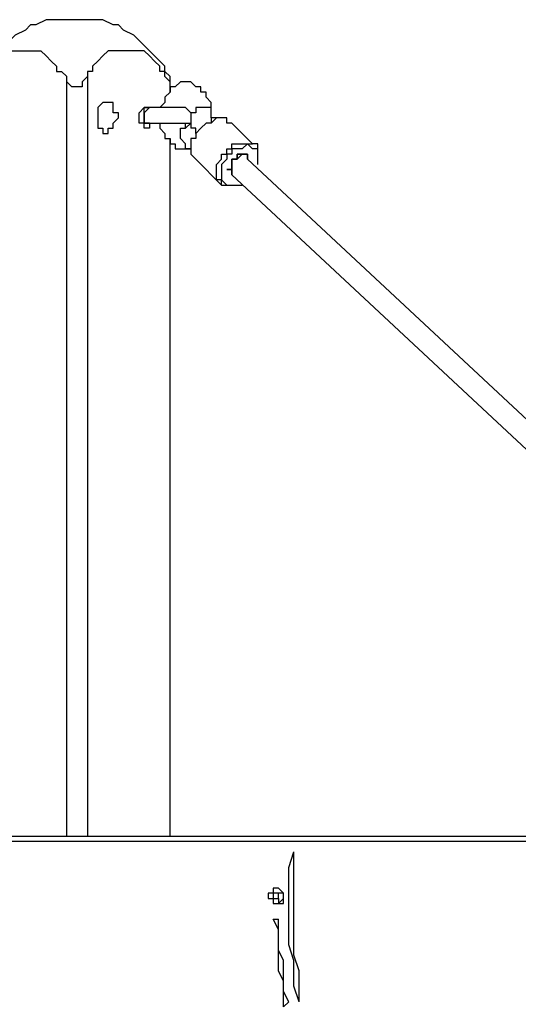
# Model space of a CAD drawing. Units: millimetres. Extents: x 52 to 132, y 45 to 197.
# Drawn here: x 80 to 83, y 190 to 197 of the extents above; entities that cross this region are included whole.
import ezdxf

# ---------------------------------------------------------------- set-up
doc = ezdxf.new("R2010")
doc.units = ezdxf.units.MM
doc.header["$MEASUREMENT"] = 0
doc.layers.add('Ebene 1', color=7, linetype='Continuous', lineweight=0)

msp = doc.modelspace()

# ---------------------------------------------------------------- linework, layer by layer
at = {"layer": 'Ebene 1', "color": 18, "lineweight": 25, "true_color": 0x000000}
for points, knots in [([(80.3628, 196.9558), (80.3628, 196.9558), (80.2922, 196.9558), (80.2922, 196.9558), (80.2922, 196.9558), (80.2569, 196.9558), (80.2569, 196.9558), (80.2569, 196.9558), (80.1864, 196.9558), (80.1864, 196.9558), (80.1864, 196.9558), (80.1511, 196.9558), (80.1511, 196.9558), (80.1511, 196.9558), (80.0806, 196.9206), (80.0806, 196.9206), (80.0806, 196.9206), (80.0453, 196.9206), (80.0453, 196.9206), (80.0453, 196.9206), (80.01, 196.8853), (80.01, 196.8853), (80.01, 196.8853), (79.9394, 196.85), (79.9394, 196.85), (79.9394, 196.85), (79.9042, 196.8147), (79.9042, 196.8147), (79.9042, 196.8147), (79.8689, 196.7794), (79.8689, 196.7794), (79.8689, 196.7794), (79.8336, 196.7442), (79.8336, 196.7442), (79.8336, 196.7442), (79.7983, 196.7089), (79.7983, 196.7089), (79.7983, 196.7089), (79.7631, 196.6736), (79.7631, 196.6736), (79.7631, 196.6736), (79.7278, 196.6383), (79.7278, 196.6383), (79.7278, 196.6383), (79.7278, 196.5678), (79.7278, 196.5678), (79.7278, 196.5678), (79.6925, 196.5325), (79.6925, 196.5325), (79.6925, 196.5325), (79.6925, 196.4972), (79.6925, 196.4972)], [0, 0, 0, 0, 1, 1, 1, 2, 2, 2, 3, 3, 3, 4, 4, 4, 5, 5, 5, 6, 6, 6, 7, 7, 7, 8, 8, 8, 9, 9, 9, 10, 10, 10, 11, 11, 11, 12, 12, 12, 13, 13, 13, 14, 14, 14, 15, 15, 15, 16, 16, 16, 17, 17, 17, 17]), ([(80.9978, 196.4972), (80.9978, 196.4972), (80.9978, 196.5325), (80.9978, 196.5325), (80.9978, 196.5325), (80.9625, 196.5678), (80.9625, 196.5678), (80.9625, 196.5678), (80.9625, 196.6383), (80.9625, 196.6383), (80.9625, 196.6383), (80.9272, 196.6736), (80.9272, 196.6736), (80.9272, 196.6736), (80.8919, 196.7089), (80.8919, 196.7089), (80.8919, 196.7089), (80.8567, 196.7442), (80.8567, 196.7442), (80.8567, 196.7442), (80.8214, 196.7794), (80.8214, 196.7794), (80.8214, 196.7794), (80.7861, 196.8147), (80.7861, 196.8147), (80.7861, 196.8147), (80.7508, 196.85), (80.7508, 196.85), (80.7508, 196.85), (80.6803, 196.8853), (80.6803, 196.8853), (80.6803, 196.8853), (80.645, 196.9206), (80.645, 196.9206), (80.645, 196.9206), (80.6097, 196.9206), (80.6097, 196.9206), (80.6097, 196.9206), (80.5392, 196.9558), (80.5392, 196.9558), (80.5392, 196.9558), (80.5039, 196.9558), (80.5039, 196.9558), (80.5039, 196.9558), (80.4333, 196.9558), (80.4333, 196.9558), (80.4333, 196.9558), (80.3981, 196.9558), (80.3981, 196.9558), (80.3981, 196.9558), (80.3628, 196.9558), (80.3628, 196.9558)], [0, 0, 0, 0, 1, 1, 1, 2, 2, 2, 3, 3, 3, 4, 4, 4, 5, 5, 5, 6, 6, 6, 7, 7, 7, 8, 8, 8, 9, 9, 9, 10, 10, 10, 11, 11, 11, 12, 12, 12, 13, 13, 13, 14, 14, 14, 15, 15, 15, 16, 16, 16, 17, 17, 17, 17]), ([(79.6925, 196.5678), (79.6925, 196.5678), (79.7278, 196.6031), (79.7278, 196.6031), (79.7278, 196.6031), (79.7631, 196.6031), (79.7631, 196.6031), (79.7631, 196.6031), (79.7631, 196.6383), (79.7631, 196.6383), (79.7631, 196.6383), (79.7983, 196.6736), (79.7983, 196.6736), (79.7983, 196.6736), (79.8336, 196.7089), (79.8336, 196.7089), (79.8336, 196.7089), (79.8689, 196.7442), (79.8689, 196.7442), (79.8689, 196.7442), (79.9042, 196.7442), (79.9042, 196.7442), (79.9042, 196.7442), (79.9394, 196.7442), (79.9394, 196.7442), (79.9394, 196.7442), (79.9747, 196.7442), (79.9747, 196.7442), (79.9747, 196.7442), (80.01, 196.7442), (80.01, 196.7442), (80.01, 196.7442), (80.0453, 196.7442), (80.0453, 196.7442), (80.0453, 196.7442), (80.0806, 196.7442), (80.0806, 196.7442), (80.0806, 196.7442), (80.1158, 196.7442), (80.1158, 196.7442), (80.1158, 196.7442), (80.1511, 196.7089), (80.1511, 196.7089), (80.1511, 196.7089), (80.1864, 196.6736), (80.1864, 196.6736), (80.1864, 196.6736), (80.2217, 196.6383), (80.2217, 196.6383), (80.2217, 196.6383), (80.2217, 196.6031), (80.2217, 196.6031), (80.2217, 196.6031), (80.2569, 196.6031), (80.2569, 196.6031), (80.2569, 196.6031), (80.2922, 196.5678), (80.2922, 196.5678)], [0, 0, 0, 0, 1, 1, 1, 2, 2, 2, 3, 3, 3, 4, 4, 4, 5, 5, 5, 6, 6, 6, 7, 7, 7, 8, 8, 8, 9, 9, 9, 10, 10, 10, 11, 11, 11, 12, 12, 12, 13, 13, 13, 14, 14, 14, 15, 15, 15, 16, 16, 16, 17, 17, 17, 18, 18, 18, 19, 19, 19, 19]), ([(80.9978, 196.5678), (80.9978, 196.5678), (80.9625, 196.6031), (80.9625, 196.6031), (80.9625, 196.6031), (80.9272, 196.6031), (80.9272, 196.6031), (80.9272, 196.6031), (80.9272, 196.6383), (80.9272, 196.6383), (80.9272, 196.6383), (80.8919, 196.6736), (80.8919, 196.6736), (80.8919, 196.6736), (80.8567, 196.7089), (80.8567, 196.7089), (80.8567, 196.7089), (80.8214, 196.7442), (80.8214, 196.7442), (80.8214, 196.7442), (80.7861, 196.7442), (80.7861, 196.7442), (80.7861, 196.7442), (80.7508, 196.7442), (80.7508, 196.7442), (80.7508, 196.7442), (80.7156, 196.7442), (80.7156, 196.7442), (80.7156, 196.7442), (80.6803, 196.7442), (80.6803, 196.7442), (80.6803, 196.7442), (80.645, 196.7442), (80.645, 196.7442), (80.645, 196.7442), (80.6097, 196.7442), (80.6097, 196.7442), (80.6097, 196.7442), (80.5744, 196.7442), (80.5744, 196.7442), (80.5744, 196.7442), (80.5392, 196.7089), (80.5392, 196.7089), (80.5392, 196.7089), (80.5039, 196.6736), (80.5039, 196.6736), (80.5039, 196.6736), (80.4686, 196.6383), (80.4686, 196.6383), (80.4686, 196.6383), (80.4686, 196.6031), (80.4686, 196.6031), (80.4686, 196.6031), (80.4333, 196.6031), (80.4333, 196.6031), (80.4333, 196.6031), (80.4333, 196.5678), (80.4333, 196.5678)], [0, 0, 0, 0, 1, 1, 1, 2, 2, 2, 3, 3, 3, 4, 4, 4, 5, 5, 5, 6, 6, 6, 7, 7, 7, 8, 8, 8, 9, 9, 9, 10, 10, 10, 11, 11, 11, 12, 12, 12, 13, 13, 13, 14, 14, 14, 15, 15, 15, 16, 16, 16, 17, 17, 17, 18, 18, 18, 19, 19, 19, 19]), ([(80.4333, 196.5678), (80.4333, 196.5678), (80.3981, 196.5325), (80.3981, 196.5325), (80.3981, 196.5325), (80.3981, 196.4972), (80.3981, 196.4972), (80.3981, 196.4972), (80.3628, 196.4972), (80.3628, 196.4972), (80.3628, 196.4972), (80.3275, 196.4972), (80.3275, 196.4972), (80.3275, 196.4972), (80.2922, 196.5325), (80.2922, 196.5325), (80.2922, 196.5325), (80.2922, 196.5678), (80.2922, 196.5678)], [0, 0, 0, 0, 1, 1, 1, 2, 2, 2, 3, 3, 3, 4, 4, 4, 5, 5, 5, 6, 6, 6, 6]), ([(81.28, 196.3561), (81.28, 196.3561), (81.28, 196.3561), (81.28, 196.3561), (81.28, 196.3561), (81.28, 196.3914), (81.28, 196.3914), (81.28, 196.3914), (81.2447, 196.4267), (81.2447, 196.4267), (81.2447, 196.4267), (81.2447, 196.4619), (81.2447, 196.4619), (81.2447, 196.4619), (81.2094, 196.4619), (81.2094, 196.4619), (81.2094, 196.4619), (81.2094, 196.4972), (81.2094, 196.4972), (81.2094, 196.4972), (81.1742, 196.4972), (81.1742, 196.4972), (81.1742, 196.4972), (81.1389, 196.5325), (81.1389, 196.5325), (81.1389, 196.5325), (81.1036, 196.5325), (81.1036, 196.5325), (81.1036, 196.5325), (81.0683, 196.5325), (81.0683, 196.5325), (81.0683, 196.5325), (81.0331, 196.4972), (81.0331, 196.4972), (81.0331, 196.4972), (80.9978, 196.4972), (80.9978, 196.4972), (80.9978, 196.4972), (80.9978, 196.4619), (80.9978, 196.4619), (80.9978, 196.4619), (80.9625, 196.4267), (80.9625, 196.4267), (80.9625, 196.4267), (80.9625, 196.3914), (80.9625, 196.3914), (80.9625, 196.3914), (80.9272, 196.3561), (80.9272, 196.3561)], [0, 0, 0, 0, 1, 1, 1, 2, 2, 2, 3, 3, 3, 4, 4, 4, 5, 5, 5, 6, 6, 6, 7, 7, 7, 8, 8, 8, 9, 9, 9, 10, 10, 10, 11, 11, 11, 12, 12, 12, 13, 13, 13, 14, 14, 14, 15, 15, 15, 16, 16, 16, 16]), ([(80.9978, 196.4972), (80.9978, 196.4972), (80.9978, 196.4972), (80.9978, 196.4972), (80.9978, 196.4972), (80.9978, 196.5325), (80.9978, 196.5325), (80.9978, 196.5325), (80.9978, 196.5678), (80.9978, 196.5678)], [0, 0, 0, 0, 1, 1, 1, 2, 2, 2, 3, 3, 3, 3]), ([(80.645, 196.2856), (80.645, 196.2856), (80.645, 196.2856), (80.645, 196.2856), (80.645, 196.2856), (80.6097, 196.2503), (80.6097, 196.2503), (80.6097, 196.2503), (80.6097, 196.215), (80.6097, 196.215), (80.6097, 196.215), (80.5744, 196.215), (80.5744, 196.215), (80.5744, 196.215), (80.5744, 196.1797), (80.5744, 196.1797), (80.5744, 196.1797), (80.5392, 196.1797), (80.5392, 196.1797), (80.5392, 196.1797), (80.5392, 196.215), (80.5392, 196.215), (80.5392, 196.215), (80.5039, 196.215), (80.5039, 196.215), (80.5039, 196.215), (80.5039, 196.2503), (80.5039, 196.2503), (80.5039, 196.2503), (80.5039, 196.2856), (80.5039, 196.2856), (80.5039, 196.2856), (80.5039, 196.3208), (80.5039, 196.3208), (80.5039, 196.3208), (80.5039, 196.3561), (80.5039, 196.3561), (80.5039, 196.3561), (80.5392, 196.3914), (80.5392, 196.3914), (80.5392, 196.3914), (80.5744, 196.3914), (80.5744, 196.3914), (80.5744, 196.3914), (80.6097, 196.3914), (80.6097, 196.3914), (80.6097, 196.3914), (80.6097, 196.3561), (80.6097, 196.3561), (80.6097, 196.3561), (80.6097, 196.3208), (80.6097, 196.3208), (80.6097, 196.3208), (80.645, 196.3208), (80.645, 196.3208), (80.645, 196.3208), (80.645, 196.2856), (80.645, 196.2856)], [0, 0, 0, 0, 1, 1, 1, 2, 2, 2, 3, 3, 3, 4, 4, 4, 5, 5, 5, 6, 6, 6, 7, 7, 7, 8, 8, 8, 9, 9, 9, 10, 10, 10, 11, 11, 11, 12, 12, 12, 13, 13, 13, 14, 14, 14, 15, 15, 15, 16, 16, 16, 17, 17, 17, 18, 18, 18, 19, 19, 19, 19]), ([(80.8567, 196.2503), (80.8567, 196.2503), (80.8567, 196.215), (80.8567, 196.215), (80.8567, 196.215), (80.8214, 196.215), (80.8214, 196.215), (80.8214, 196.215), (80.8214, 196.2503), (80.8214, 196.2503), (80.8214, 196.2503), (80.7861, 196.2503), (80.7861, 196.2503), (80.7861, 196.2503), (80.7861, 196.2856), (80.7861, 196.2856), (80.7861, 196.2856), (80.7861, 196.3208), (80.7861, 196.3208), (80.7861, 196.3208), (80.8214, 196.3561), (80.8214, 196.3561), (80.8214, 196.3561), (80.8567, 196.3561), (80.8567, 196.3561)], [0, 0, 0, 0, 1, 1, 1, 2, 2, 2, 3, 3, 3, 4, 4, 4, 5, 5, 5, 6, 6, 6, 7, 7, 7, 8, 8, 8, 8]), ([(80.8567, 196.3561), (80.8567, 196.3561), (80.8567, 196.3561), (80.8567, 196.3561), (80.8567, 196.3561), (80.8214, 196.3208), (80.8214, 196.3208), (80.8214, 196.3208), (80.8214, 196.2856), (80.8214, 196.2856), (80.8214, 196.2856), (80.8214, 196.2503), (80.8214, 196.2503), (80.8214, 196.2503), (80.8567, 196.2503), (80.8567, 196.2503)], [0, 0, 0, 0, 1, 1, 1, 2, 2, 2, 3, 3, 3, 4, 4, 4, 5, 5, 5, 5]), ([(80.8567, 196.2503), (80.8567, 196.2503), (80.8567, 196.2503), (80.8567, 196.2503), (80.8567, 196.2503), (80.8214, 196.2503), (80.8214, 196.2503), (80.8214, 196.2503), (80.8214, 196.2856), (80.8214, 196.2856), (80.8214, 196.2856), (80.8214, 196.3208), (80.8214, 196.3208), (80.8214, 196.3208), (80.8214, 196.3561), (80.8214, 196.3561), (80.8214, 196.3561), (80.8567, 196.3561), (80.8567, 196.3561)], [0, 0, 0, 0, 1, 1, 1, 2, 2, 2, 3, 3, 3, 4, 4, 4, 5, 5, 5, 6, 6, 6, 6]), ([(81.1036, 196.3561), (81.1036, 196.3561), (81.1036, 196.3561), (81.1036, 196.3561), (81.1036, 196.3561), (81.0683, 196.3561), (81.0683, 196.3561), (81.0683, 196.3561), (81.0331, 196.3561), (81.0331, 196.3561), (81.0331, 196.3561), (80.9978, 196.3561), (80.9978, 196.3561), (80.9978, 196.3561), (80.9625, 196.3561), (80.9625, 196.3561), (80.9625, 196.3561), (80.9272, 196.3561), (80.9272, 196.3561), (80.9272, 196.3561), (80.8919, 196.3561), (80.8919, 196.3561), (80.8919, 196.3561), (80.8567, 196.3561), (80.8567, 196.3561)], [0, 0, 0, 0, 1, 1, 1, 2, 2, 2, 3, 3, 3, 4, 4, 4, 5, 5, 5, 6, 6, 6, 7, 7, 7, 8, 8, 8, 8]), ([(81.1036, 196.3561), (81.1036, 196.3561), (81.1036, 196.3561), (81.1036, 196.3561), (81.1036, 196.3561), (81.1389, 196.3208), (81.1389, 196.3208)], [0, 0, 0, 0, 1, 1, 1, 2, 2, 2, 2]), ([(81.2447, 196.3561), (81.2447, 196.3561), (81.2447, 196.3561), (81.2447, 196.3561), (81.2447, 196.3561), (81.2094, 196.3561), (81.2094, 196.3561), (81.2094, 196.3561), (81.1742, 196.3561), (81.1742, 196.3561), (81.1742, 196.3561), (81.1742, 196.3208), (81.1742, 196.3208), (81.1742, 196.3208), (81.1389, 196.3208), (81.1389, 196.3208)], [0, 0, 0, 0, 1, 1, 1, 2, 2, 2, 3, 3, 3, 4, 4, 4, 5, 5, 5, 5]), ([(81.1389, 196.3208), (81.1389, 196.3208), (81.1389, 196.2856), (81.1389, 196.2856), (81.1389, 196.2856), (81.1389, 196.2503), (81.1389, 196.2503), (81.1389, 196.2503), (81.1389, 196.215), (81.1389, 196.215)], [0, 0, 0, 0, 1, 1, 1, 2, 2, 2, 3, 3, 3, 3]), ([(81.28, 196.3561), (81.28, 196.3561), (81.28, 196.3561), (81.28, 196.3561), (81.28, 196.3561), (81.2447, 196.3561), (81.2447, 196.3561)], [0, 0, 0, 0, 1, 1, 1, 2, 2, 2, 2]), ([(81.3153, 196.2856), (81.3153, 196.2856), (81.28, 196.2856), (81.28, 196.2856), (81.28, 196.2856), (81.28, 196.3208), (81.28, 196.3208), (81.28, 196.3208), (81.28, 196.3561), (81.28, 196.3561)], [0, 0, 0, 0, 1, 1, 1, 2, 2, 2, 3, 3, 3, 3]), ([(80.8567, 196.2503), (80.8567, 196.2503), (80.8919, 196.2503), (80.8919, 196.2503), (80.8919, 196.2503), (80.9272, 196.2503), (80.9272, 196.2503), (80.9272, 196.2503), (80.9625, 196.2503), (80.9625, 196.2503), (80.9625, 196.2503), (80.9978, 196.2503), (80.9978, 196.2503), (80.9978, 196.2503), (81.0331, 196.2503), (81.0331, 196.2503), (81.0331, 196.2503), (81.0683, 196.2503), (81.0683, 196.2503), (81.0683, 196.2503), (81.1036, 196.2503), (81.1036, 196.2503), (81.1036, 196.2503), (81.1389, 196.2503), (81.1389, 196.2503)], [0, 0, 0, 0, 1, 1, 1, 2, 2, 2, 3, 3, 3, 4, 4, 4, 5, 5, 5, 6, 6, 6, 7, 7, 7, 8, 8, 8, 8]), ([(80.9272, 196.2503), (80.9272, 196.2503), (80.9272, 196.215), (80.9272, 196.215), (80.9272, 196.215), (80.9625, 196.1797), (80.9625, 196.1797), (80.9625, 196.1797), (80.9625, 196.1444), (80.9625, 196.1444), (80.9625, 196.1444), (80.9978, 196.1444), (80.9978, 196.1444), (80.9978, 196.1444), (80.9978, 196.1092), (80.9978, 196.1092), (80.9978, 196.1092), (81.0331, 196.1092), (81.0331, 196.1092), (81.0331, 196.1092), (81.0331, 196.0739), (81.0331, 196.0739), (81.0331, 196.0739), (81.0683, 196.0739), (81.0683, 196.0739), (81.0683, 196.0739), (81.1036, 196.0739), (81.1036, 196.0739), (81.1036, 196.0739), (81.1389, 196.0739), (81.1389, 196.0739)], [0, 0, 0, 0, 1, 1, 1, 2, 2, 2, 3, 3, 3, 4, 4, 4, 5, 5, 5, 6, 6, 6, 7, 7, 7, 8, 8, 8, 9, 9, 9, 10, 10, 10, 10]), ([(81.1389, 196.2503), (81.1389, 196.2503), (81.1389, 196.2503), (81.1389, 196.2503), (81.1389, 196.2503), (81.1036, 196.215), (81.1036, 196.215)], [0, 0, 0, 0, 1, 1, 1, 2, 2, 2, 2]), ([(81.1036, 196.215), (81.1036, 196.215), (81.1036, 196.215), (81.1036, 196.215), (81.1036, 196.215), (81.1036, 196.2503), (81.1036, 196.2503)], [0, 0, 0, 0, 1, 1, 1, 2, 2, 2, 2]), ([(81.4211, 196.2503), (81.4211, 196.2503), (81.3858, 196.2503), (81.3858, 196.2503), (81.3858, 196.2503), (81.3858, 196.2856), (81.3858, 196.2856), (81.3858, 196.2856), (81.3506, 196.2856), (81.3506, 196.2856), (81.3506, 196.2856), (81.3153, 196.2856), (81.3153, 196.2856), (81.3153, 196.2856), (81.28, 196.2856), (81.28, 196.2856), (81.28, 196.2856), (81.28, 196.2503), (81.28, 196.2503), (81.28, 196.2503), (81.2447, 196.2503), (81.2447, 196.2503), (81.2447, 196.2503), (81.2094, 196.215), (81.2094, 196.215), (81.2094, 196.215), (81.1742, 196.1797), (81.1742, 196.1797), (81.1742, 196.1797), (81.1742, 196.1444), (81.1742, 196.1444), (81.1742, 196.1444), (81.1389, 196.1444), (81.1389, 196.1444), (81.1389, 196.1444), (81.1389, 196.1092), (81.1389, 196.1092), (81.1389, 196.1092), (81.1389, 196.0739), (81.1389, 196.0739), (81.1389, 196.0739), (81.1389, 196.0386), (81.1389, 196.0386), (81.1389, 196.0386), (81.1742, 196.0033), (81.1742, 196.0033)], [0, 0, 0, 0, 1, 1, 1, 2, 2, 2, 3, 3, 3, 4, 4, 4, 5, 5, 5, 6, 6, 6, 7, 7, 7, 8, 8, 8, 9, 9, 9, 10, 10, 10, 11, 11, 11, 12, 12, 12, 13, 13, 13, 14, 14, 14, 15, 15, 15, 15]), ([(81.4211, 196.2503), (81.4211, 196.2503), (81.3858, 196.2503), (81.3858, 196.2503), (81.3858, 196.2503), (81.3858, 196.2856), (81.3858, 196.2856), (81.3858, 196.2856), (81.3506, 196.2856), (81.3506, 196.2856), (81.3506, 196.2856), (81.3153, 196.2856), (81.3153, 196.2856), (81.3153, 196.2856), (81.28, 196.2503), (81.28, 196.2503), (81.28, 196.2503), (81.2447, 196.2503), (81.2447, 196.2503), (81.2447, 196.2503), (81.2094, 196.215), (81.2094, 196.215), (81.2094, 196.215), (81.1742, 196.1797), (81.1742, 196.1797), (81.1742, 196.1797), (81.1742, 196.1444), (81.1742, 196.1444), (81.1742, 196.1444), (81.1389, 196.1444), (81.1389, 196.1444), (81.1389, 196.1444), (81.1389, 196.1092), (81.1389, 196.1092), (81.1389, 196.1092), (81.1389, 196.0739), (81.1389, 196.0739), (81.1389, 196.0739), (81.1389, 196.0386), (81.1389, 196.0386), (81.1389, 196.0386), (81.1742, 196.0033), (81.1742, 196.0033)], [0, 0, 0, 0, 1, 1, 1, 2, 2, 2, 3, 3, 3, 4, 4, 4, 5, 5, 5, 6, 6, 6, 7, 7, 7, 8, 8, 8, 9, 9, 9, 10, 10, 10, 11, 11, 11, 12, 12, 12, 13, 13, 13, 14, 14, 14, 14]), ([(81.1389, 196.0739), (81.1389, 196.0739), (81.1389, 196.0739), (81.1389, 196.0739), (81.1389, 196.0739), (81.1036, 196.0739), (81.1036, 196.0739), (81.1036, 196.0739), (81.1036, 196.1092), (81.1036, 196.1092), (81.1036, 196.1092), (81.0683, 196.1444), (81.0683, 196.1444), (81.0683, 196.1444), (81.0683, 196.1797), (81.0683, 196.1797), (81.0683, 196.1797), (81.0683, 196.215), (81.0683, 196.215), (81.0683, 196.215), (81.1036, 196.215), (81.1036, 196.215)], [0, 0, 0, 0, 1, 1, 1, 2, 2, 2, 3, 3, 3, 4, 4, 4, 5, 5, 5, 6, 6, 6, 7, 7, 7, 7]), ([(81.1742, 196.1797), (81.1742, 196.1797), (81.1742, 196.1797), (81.1742, 196.1797), (81.1742, 196.1797), (81.1742, 196.215), (81.1742, 196.215), (81.1742, 196.215), (81.1389, 196.215), (81.1389, 196.215)], [0, 0, 0, 0, 1, 1, 1, 2, 2, 2, 3, 3, 3, 3]), ([(81.3506, 195.8269), (81.3506, 195.8269), (81.3506, 195.8622), (81.3506, 195.8622), (81.3506, 195.8622), (81.3153, 195.8622), (81.3153, 195.8622), (81.3153, 195.8622), (81.3153, 195.8975), (81.3153, 195.8975), (81.3153, 195.8975), (81.3153, 195.9328), (81.3153, 195.9328), (81.3153, 195.9328), (81.3153, 195.9681), (81.3153, 195.9681), (81.3153, 195.9681), (81.3506, 196.0033), (81.3506, 196.0033), (81.3506, 196.0033), (81.3506, 196.0386), (81.3506, 196.0386), (81.3506, 196.0386), (81.3858, 196.0386), (81.3858, 196.0386), (81.3858, 196.0386), (81.3858, 196.0739), (81.3858, 196.0739), (81.3858, 196.0739), (81.4211, 196.0739), (81.4211, 196.0739), (81.4211, 196.0739), (81.4211, 196.1092), (81.4211, 196.1092), (81.4211, 196.1092), (81.4564, 196.1092), (81.4564, 196.1092), (81.4564, 196.1092), (81.4917, 196.1092), (81.4917, 196.1092), (81.4917, 196.1092), (81.5269, 196.1092), (81.5269, 196.1092), (81.5269, 196.1092), (81.5622, 196.1092), (81.5622, 196.1092)], [0, 0, 0, 0, 1, 1, 1, 2, 2, 2, 3, 3, 3, 4, 4, 4, 5, 5, 5, 6, 6, 6, 7, 7, 7, 8, 8, 8, 9, 9, 9, 10, 10, 10, 11, 11, 11, 12, 12, 12, 13, 13, 13, 14, 14, 14, 15, 15, 15, 15]), ([(81.5975, 195.9681), (81.5975, 195.9681), (81.5975, 195.9681), (81.5975, 195.9681), (81.5975, 195.9681), (81.5975, 196.0033), (81.5975, 196.0033), (81.5975, 196.0033), (81.5975, 196.0386), (81.5975, 196.0386), (81.5975, 196.0386), (81.5975, 196.0739), (81.5975, 196.0739), (81.5975, 196.0739), (81.5622, 196.0739), (81.5622, 196.0739), (81.5622, 196.0739), (81.5269, 196.1092), (81.5269, 196.1092), (81.5269, 196.1092), (81.4917, 196.0739), (81.4917, 196.0739), (81.4917, 196.0739), (81.4564, 196.0739), (81.4564, 196.0739), (81.4564, 196.0739), (81.4211, 196.0739), (81.4211, 196.0739), (81.4211, 196.0739), (81.4211, 196.0386), (81.4211, 196.0386), (81.4211, 196.0386), (81.3858, 196.0386), (81.3858, 196.0386), (81.3858, 196.0386), (81.3858, 196.0033), (81.3858, 196.0033), (81.3858, 196.0033), (81.3506, 195.9681), (81.3506, 195.9681), (81.3506, 195.9681), (81.3506, 195.9328), (81.3506, 195.9328), (81.3506, 195.9328), (81.3506, 195.8975), (81.3506, 195.8975), (81.3506, 195.8975), (81.3506, 195.8622), (81.3506, 195.8622), (81.3506, 195.8622), (81.3858, 195.8269), (81.3858, 195.8269), (81.3858, 195.8269), (81.4211, 195.8269), (81.4211, 195.8269)], [0, 0, 0, 0, 1, 1, 1, 2, 2, 2, 3, 3, 3, 4, 4, 4, 5, 5, 5, 6, 6, 6, 7, 7, 7, 8, 8, 8, 9, 9, 9, 10, 10, 10, 11, 11, 11, 12, 12, 12, 13, 13, 13, 14, 14, 14, 15, 15, 15, 16, 16, 16, 17, 17, 17, 18, 18, 18, 18]), ([(81.5975, 195.9681), (81.5975, 195.9681), (81.5975, 195.9681), (81.5975, 195.9681), (81.5975, 195.9681), (81.5975, 196.0033), (81.5975, 196.0033), (81.5975, 196.0033), (81.5975, 196.0386), (81.5975, 196.0386), (81.5975, 196.0386), (81.5975, 196.0739), (81.5975, 196.0739), (81.5975, 196.0739), (81.5975, 196.1092), (81.5975, 196.1092), (81.5975, 196.1092), (81.5622, 196.1092), (81.5622, 196.1092)], [0, 0, 0, 0, 1, 1, 1, 2, 2, 2, 3, 3, 3, 4, 4, 4, 5, 5, 5, 6, 6, 6, 6]), ([(81.4917, 196.0386), (81.4917, 196.0386), (81.4917, 196.0386), (81.4917, 196.0386), (81.4917, 196.0386), (81.4564, 196.0386), (81.4564, 196.0386), (81.4564, 196.0386), (81.4564, 196.0033), (81.4564, 196.0033), (81.4564, 196.0033), (81.4211, 196.0033), (81.4211, 196.0033), (81.4211, 196.0033), (81.4211, 195.9681), (81.4211, 195.9681), (81.4211, 195.9681), (81.4211, 195.9328), (81.4211, 195.9328), (81.4211, 195.9328), (81.3858, 195.9328), (81.3858, 195.9328), (81.3858, 195.9328), (81.4211, 195.9328), (81.4211, 195.9328), (81.4211, 195.9328), (81.4211, 195.8975), (81.4211, 195.8975)], [0, 0, 0, 0, 1, 1, 1, 2, 2, 2, 3, 3, 3, 4, 4, 4, 5, 5, 5, 6, 6, 6, 7, 7, 7, 8, 8, 8, 9, 9, 9, 9]), ([(81.4211, 195.8975), (81.4211, 195.8975), (81.4211, 195.8975), (81.4211, 195.8975), (81.4211, 195.8975), (81.4211, 195.9328), (81.4211, 195.9328), (81.4211, 195.9328), (81.3858, 195.9328), (81.3858, 195.9328), (81.3858, 195.9328), (81.4211, 195.9328), (81.4211, 195.9328), (81.4211, 195.9328), (81.4211, 195.9681), (81.4211, 195.9681), (81.4211, 195.9681), (81.4211, 196.0033), (81.4211, 196.0033), (81.4211, 196.0033), (81.4564, 196.0033), (81.4564, 196.0033), (81.4564, 196.0033), (81.4564, 196.0386), (81.4564, 196.0386), (81.4564, 196.0386), (81.4917, 196.0386), (81.4917, 196.0386), (81.4917, 196.0386), (81.5269, 196.0386), (81.5269, 196.0386), (81.5269, 196.0386), (81.5269, 196.0033), (81.5269, 196.0033)], [0, 0, 0, 0, 1, 1, 1, 2, 2, 2, 3, 3, 3, 4, 4, 4, 5, 5, 5, 6, 6, 6, 7, 7, 7, 8, 8, 8, 9, 9, 9, 10, 10, 10, 11, 11, 11, 11]), ([(81.5269, 196.0033), (81.5269, 196.0033), (81.5269, 196.0033), (81.5269, 196.0033), (81.5269, 196.0033), (81.5269, 196.0386), (81.5269, 196.0386), (81.5269, 196.0386), (81.4917, 196.0386), (81.4917, 196.0386), (81.4917, 196.0386), (81.4564, 196.0033), (81.4564, 196.0033), (81.4564, 196.0033), (81.4211, 196.0033), (81.4211, 196.0033), (81.4211, 196.0033), (81.4211, 195.9681), (81.4211, 195.9681), (81.4211, 195.9681), (81.4211, 195.9328), (81.4211, 195.9328), (81.4211, 195.9328), (81.4211, 195.8975), (81.4211, 195.8975)], [0, 0, 0, 0, 1, 1, 1, 2, 2, 2, 3, 3, 3, 4, 4, 4, 5, 5, 5, 6, 6, 6, 7, 7, 7, 8, 8, 8, 8]), ([(81.5269, 196.0033), (81.5269, 196.0033), (81.5269, 196.0386), (81.5269, 196.0386), (81.5269, 196.0386), (81.4917, 196.0386), (81.4917, 196.0386)], [0, 0, 0, 0, 1, 1, 1, 2, 2, 2, 2]), ([(81.3506, 195.8269), (81.3506, 195.8269), (81.3506, 195.8269), (81.3506, 195.8269), (81.3506, 195.8269), (81.3858, 195.8269), (81.3858, 195.8269), (81.3858, 195.8269), (81.4211, 195.8269), (81.4211, 195.8269), (81.4211, 195.8269), (81.4564, 195.8269), (81.4564, 195.8269), (81.4564, 195.8269), (81.4917, 195.8269), (81.4917, 195.8269)], [0, 0, 0, 0, 1, 1, 1, 2, 2, 2, 3, 3, 3, 4, 4, 4, 5, 5, 5, 5]), ([(81.4211, 195.8269), (81.4211, 195.8269), (81.4211, 195.8269), (81.4211, 195.8269), (81.4211, 195.8269), (81.4564, 195.8269), (81.4564, 195.8269), (81.4564, 195.8269), (81.4917, 195.8269), (81.4917, 195.8269)], [0, 0, 0, 0, 1, 1, 1, 2, 2, 2, 3, 3, 3, 3]), ([(81.8797, 190.2531), (81.8797, 190.2531), (81.8444, 190.3589), (81.8444, 190.3589), (81.8444, 190.3589), (81.8444, 190.4294), (81.8444, 190.4294), (81.8444, 190.4294), (81.8444, 190.5353), (81.8444, 190.5353), (81.8444, 190.5353), (81.8092, 190.6411), (81.8092, 190.6411), (81.8092, 190.6411), (81.8092, 190.7469), (81.8092, 190.7469), (81.8092, 190.7469), (81.8092, 190.8528), (81.8092, 190.8528), (81.8092, 190.8528), (81.8092, 190.9586), (81.8092, 190.9586), (81.8092, 190.9586), (81.8092, 191.0644), (81.8092, 191.0644), (81.8092, 191.0644), (81.8092, 191.1703), (81.8092, 191.1703), (81.8092, 191.1703), (81.8444, 191.2761), (81.8444, 191.2761)], [0, 0, 0, 0, 1, 1, 1, 2, 2, 2, 3, 3, 3, 4, 4, 4, 5, 5, 5, 6, 6, 6, 7, 7, 7, 8, 8, 8, 9, 9, 9, 10, 10, 10, 10]), ([(81.8797, 190.2531), (81.8797, 190.2531), (81.8797, 190.3589), (81.8797, 190.3589), (81.8797, 190.3589), (81.8797, 190.4647), (81.8797, 190.4647), (81.8797, 190.4647), (81.8444, 190.5706), (81.8444, 190.5706), (81.8444, 190.5706), (81.8444, 190.6764), (81.8444, 190.6764), (81.8444, 190.6764), (81.8444, 190.7469), (81.8444, 190.7469), (81.8444, 190.7469), (81.8444, 190.8528), (81.8444, 190.8528), (81.8444, 190.8528), (81.8444, 190.9586), (81.8444, 190.9586), (81.8444, 190.9586), (81.8444, 191.0644), (81.8444, 191.0644), (81.8444, 191.0644), (81.8444, 191.1703), (81.8444, 191.1703), (81.8444, 191.1703), (81.8444, 191.2761), (81.8444, 191.2761)], [0, 0, 0, 0, 1, 1, 1, 2, 2, 2, 3, 3, 3, 4, 4, 4, 5, 5, 5, 6, 6, 6, 7, 7, 7, 8, 8, 8, 9, 9, 9, 10, 10, 10, 10]), ([(81.8797, 190.2531), (81.8797, 190.2531), (81.8797, 190.3589), (81.8797, 190.3589), (81.8797, 190.3589), (81.8797, 190.4647), (81.8797, 190.4647), (81.8797, 190.4647), (81.8444, 190.5706), (81.8444, 190.5706), (81.8444, 190.5706), (81.8444, 190.6411), (81.8444, 190.6411), (81.8444, 190.6411), (81.8444, 190.7469), (81.8444, 190.7469), (81.8444, 190.7469), (81.8444, 190.8528), (81.8444, 190.8528), (81.8444, 190.8528), (81.8444, 190.9586), (81.8444, 190.9586), (81.8444, 190.9586), (81.8444, 191.0644), (81.8444, 191.0644), (81.8444, 191.0644), (81.8444, 191.1703), (81.8444, 191.1703), (81.8444, 191.1703), (81.8444, 191.2761), (81.8444, 191.2761)], [0, 0, 0, 0, 1, 1, 1, 2, 2, 2, 3, 3, 3, 4, 4, 4, 5, 5, 5, 6, 6, 6, 7, 7, 7, 8, 8, 8, 9, 9, 9, 10, 10, 10, 10]), ([(81.6681, 190.9586), (81.6681, 190.9586), (81.6681, 190.9939), (81.6681, 190.9939), (81.6681, 190.9939), (81.7033, 190.9939), (81.7033, 190.9939), (81.7033, 190.9939), (81.7033, 191.0292), (81.7033, 191.0292), (81.7033, 191.0292), (81.7386, 191.0292), (81.7386, 191.0292), (81.7386, 191.0292), (81.7739, 190.9939), (81.7739, 190.9939), (81.7739, 190.9939), (81.7739, 190.9586), (81.7739, 190.9586), (81.7739, 190.9586), (81.7739, 190.9233), (81.7739, 190.9233), (81.7739, 190.9233), (81.7386, 190.9233), (81.7386, 190.9233), (81.7386, 190.9233), (81.7033, 190.9233), (81.7033, 190.9233), (81.7033, 190.9233), (81.7033, 190.9586), (81.7033, 190.9586), (81.7033, 190.9586), (81.6681, 190.9586), (81.6681, 190.9586)], [0, 0, 0, 0, 1, 1, 1, 2, 2, 2, 3, 3, 3, 4, 4, 4, 5, 5, 5, 6, 6, 6, 7, 7, 7, 8, 8, 8, 9, 9, 9, 10, 10, 10, 11, 11, 11, 11]), ([(81.7033, 190.9586), (81.7033, 190.9586), (81.7033, 190.9939), (81.7033, 190.9939), (81.7033, 190.9939), (81.7386, 190.9939), (81.7386, 190.9939), (81.7386, 190.9939), (81.7739, 190.9939), (81.7739, 190.9939), (81.7739, 190.9939), (81.7739, 190.9586), (81.7739, 190.9586), (81.7739, 190.9586), (81.7386, 190.9233), (81.7386, 190.9233), (81.7386, 190.9233), (81.7386, 190.9586), (81.7386, 190.9586), (81.7386, 190.9586), (81.7033, 190.9586), (81.7033, 190.9586)], [0, 0, 0, 0, 1, 1, 1, 2, 2, 2, 3, 3, 3, 4, 4, 4, 5, 5, 5, 6, 6, 6, 7, 7, 7, 7]), ([(81.7739, 190.2178), (81.7739, 190.2178), (81.7739, 190.3236), (81.7739, 190.3236), (81.7739, 190.3236), (81.7739, 190.3942), (81.7739, 190.3942), (81.7739, 190.3942), (81.7386, 190.4647), (81.7386, 190.4647), (81.7386, 190.4647), (81.7386, 190.5353), (81.7386, 190.5353), (81.7386, 190.5353), (81.7386, 190.6058), (81.7386, 190.6058), (81.7386, 190.6058), (81.7386, 190.6764), (81.7386, 190.6764), (81.7386, 190.6764), (81.7386, 190.7469), (81.7386, 190.7469), (81.7386, 190.7469), (81.7033, 190.8175), (81.7033, 190.8175)], [0, 0, 0, 0, 1, 1, 1, 2, 2, 2, 3, 3, 3, 4, 4, 4, 5, 5, 5, 6, 6, 6, 7, 7, 7, 8, 8, 8, 8]), ([(81.8092, 190.2531), (81.8092, 190.2531), (81.7739, 190.3236), (81.7739, 190.3236), (81.7739, 190.3236), (81.7739, 190.3942), (81.7739, 190.3942), (81.7739, 190.3942), (81.7739, 190.4647), (81.7739, 190.4647), (81.7739, 190.4647), (81.7739, 190.5353), (81.7739, 190.5353), (81.7739, 190.5353), (81.7386, 190.6058), (81.7386, 190.6058), (81.7386, 190.6058), (81.7386, 190.6764), (81.7386, 190.6764), (81.7386, 190.6764), (81.7386, 190.7469), (81.7386, 190.7469), (81.7386, 190.7469), (81.7386, 190.8175), (81.7386, 190.8175)], [0, 0, 0, 0, 1, 1, 1, 2, 2, 2, 3, 3, 3, 4, 4, 4, 5, 5, 5, 6, 6, 6, 7, 7, 7, 8, 8, 8, 8]), ([(81.8092, 190.2531), (81.8092, 190.2531), (81.7739, 190.3236), (81.7739, 190.3236), (81.7739, 190.3236), (81.7739, 190.3942), (81.7739, 190.3942), (81.7739, 190.3942), (81.7739, 190.4647), (81.7739, 190.4647), (81.7739, 190.4647), (81.7739, 190.5353), (81.7739, 190.5353), (81.7739, 190.5353), (81.7386, 190.6058), (81.7386, 190.6058), (81.7386, 190.6058), (81.7386, 190.6764), (81.7386, 190.6764), (81.7386, 190.6764), (81.7386, 190.7469), (81.7386, 190.7469), (81.7386, 190.7469), (81.7386, 190.8175), (81.7386, 190.8175)], [0, 0, 0, 0, 1, 1, 1, 2, 2, 2, 3, 3, 3, 4, 4, 4, 5, 5, 5, 6, 6, 6, 7, 7, 7, 8, 8, 8, 8])]:
    msp.add_open_spline(points, degree=3, knots=knots, dxfattribs=at)
for points in [[(80.2922, 191.3819), (80.2922, 191.3819), (80.2922, 196.5678), (80.2922, 196.5678)], [(80.4333, 196.5678), (80.4333, 196.5678), (80.4333, 191.3819), (80.4333, 191.3819)], [(80.9978, 196.4619), (80.9978, 196.4619), (80.9978, 196.5678), (80.9978, 196.5678)], [(80.9978, 196.4972), (80.9978, 196.4972), (80.9978, 196.4972), (80.9978, 196.4972)], [(80.8567, 196.3561), (80.8567, 196.3561), (80.8214, 196.3561), (80.8214, 196.3561)], [(80.8567, 196.3561), (80.8567, 196.3561), (80.8567, 196.3561), (80.8567, 196.3561)], [(81.1036, 196.3561), (81.1036, 196.3561), (81.1036, 196.3561), (81.1036, 196.3561)], [(80.8214, 196.2503), (80.8214, 196.2503), (80.8567, 196.2503), (80.8567, 196.2503)], [(80.8567, 196.2503), (80.8567, 196.2503), (80.8567, 196.2503), (80.8567, 196.2503)], [(81.5622, 196.1092), (81.5622, 196.1092), (81.4211, 196.2503), (81.4211, 196.2503)], [(81.4211, 196.2503), (81.4211, 196.2503), (81.4211, 196.2503), (81.4211, 196.2503)], [(80.9978, 191.3819), (80.9978, 191.3819), (80.9978, 196.1444), (80.9978, 196.1444)], [(80.9978, 191.3819), (80.9978, 191.3819), (80.9978, 196.1092), (80.9978, 196.1092)], [(81.1742, 196.0033), (81.1742, 196.0033), (81.3506, 195.8269), (81.3506, 195.8269)], [(81.1742, 196.0033), (81.1742, 196.0033), (81.1742, 196.0033), (81.1742, 196.0033)], [(81.5269, 196.0033), (81.5269, 196.0033), (81.5269, 196.0033), (81.5269, 196.0033)], [(85.6544, 192.1581), (85.6544, 192.1581), (81.5269, 196.0033), (81.5269, 196.0033)], [(81.4211, 195.8975), (81.4211, 195.8975), (85.5486, 192.0522), (85.5486, 192.0522)], [(81.4211, 195.8975), (81.4211, 195.8975), (81.4211, 195.8975), (81.4211, 195.8975)], [(86.0778, 191.3467), (86.0778, 191.3467), (73.0956, 191.3467), (73.0956, 191.3467)], [(86.1131, 191.3819), (86.1131, 191.3819), (73.1308, 191.3819), (73.1308, 191.3819)], [(81.8444, 191.2761), (81.8444, 191.2761), (81.8444, 191.2761), (81.8444, 191.2761)], [(81.7386, 190.9586), (81.7386, 190.9586), (81.7386, 190.9939), (81.7386, 190.9939)], [(81.7386, 190.9586), (81.7386, 190.9586), (81.7386, 190.9586), (81.7386, 190.9586)], [(81.7033, 190.8175), (81.7033, 190.8175), (81.7386, 190.8175), (81.7386, 190.8175)], [(81.7033, 190.8175), (81.7033, 190.8175), (81.7386, 190.8175), (81.7386, 190.8175)], [(81.7386, 190.8175), (81.7386, 190.8175), (81.7386, 190.8175), (81.7386, 190.8175)], [(81.7739, 190.2178), (81.7739, 190.2178), (81.8092, 190.2531), (81.8092, 190.2531)], [(81.8797, 190.2531), (81.8797, 190.2531), (81.8797, 190.2531), (81.8797, 190.2531)]]:
    msp.add_open_spline(points, degree=3, dxfattribs=at)

doc.saveas('drawing.dxf')
